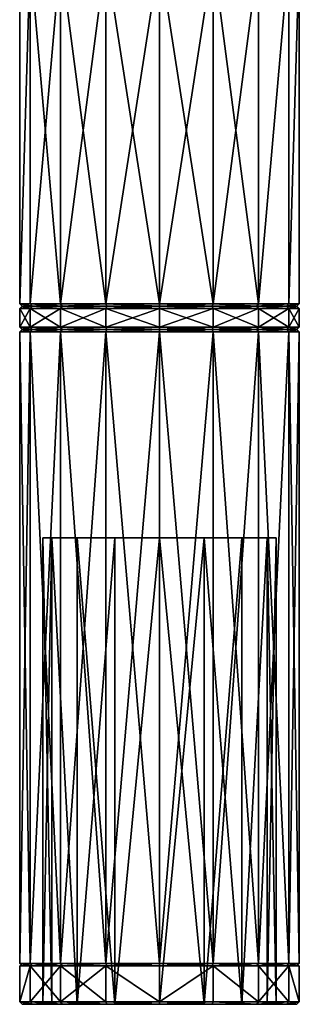
# Model space of a CAD drawing. Extents: x 312 to 559, y -280 to 209.
# Drawn here: x 535 to 559, y 2 to 87 of the extents above; entities that cross this region are included whole.
import ezdxf

# ---------------------------------------------------------------- set-up
doc = ezdxf.new("R2010")
doc.units = 0
doc.header["$MEASUREMENT"] = 0

msp = doc.modelspace()

# ---------------------------------------------------------------- linework, layer by layer
for points in [[(535.510986, 92.162987, -32.454918), (535.510986, 62.362984, -32.454918), (534.598022, 62.362984, -27.862717)], [(534.598022, 92.162987, -27.862717), (535.510986, 92.162987, -32.454918), (534.598022, 62.362984, -27.862717)], [(535.510986, 92.162987, -23.270519), (534.598022, 92.162987, -27.862717), (534.598022, 62.362984, -27.862717)], [(535.510986, 92.162987, -23.270519), (534.598022, 62.362984, -27.862717), (535.510986, 62.362984, -23.270519)], [(535.510986, 92.162987, -32.454918), (538.112976, 62.362984, -36.34803), (535.510986, 62.362984, -32.454918)], [(535.510986, 92.162987, -32.454918), (538.112976, 92.162987, -36.34803), (538.112976, 62.362984, -36.34803)], [(538.113037, 92.162987, -19.37743), (535.510986, 62.362984, -23.270519), (538.113037, 62.362984, -19.37743)], [(538.113037, 92.162987, -19.37743), (535.510986, 92.162987, -23.270519), (535.510986, 62.362984, -23.270519)], [(538.112976, 92.162987, -36.34803), (542.005981, 62.362984, -38.949345), (538.112976, 62.362984, -36.34803)], [(538.112976, 92.162987, -36.34803), (542.005981, 92.162987, -38.949345), (542.005981, 62.362984, -38.949345)], [(542.006042, 92.162987, -16.776142), (538.113037, 62.362984, -19.37743), (542.006042, 62.362984, -16.776142)], [(542.006042, 92.162987, -16.776142), (538.113037, 92.162987, -19.37743), (538.113037, 62.362984, -19.37743)], [(542.005981, 92.162987, -38.949345), (546.597961, 62.362984, -39.862759), (542.005981, 62.362984, -38.949345)], [(542.005981, 92.162987, -38.949345), (546.597961, 92.162987, -39.862759), (546.597961, 62.362984, -39.862759)], [(546.598022, 92.162987, -15.86276), (542.006042, 62.362984, -16.776142), (546.598022, 62.362984, -15.86276)], [(546.598022, 92.162987, -15.86276), (542.006042, 92.162987, -16.776142), (542.006042, 62.362984, -16.776142)], [(546.597961, 92.162987, -39.862759), (551.189941, 62.362984, -38.949379), (546.597961, 62.362984, -39.862759)], [(546.597961, 92.162987, -39.862759), (551.189941, 92.162987, -38.949379), (551.189941, 62.362984, -38.949379)], [(551.190063, 92.162987, -16.776176), (546.598022, 62.362984, -15.86276), (551.190063, 62.362984, -16.776176)], [(551.190063, 92.162987, -16.776176), (546.598022, 92.162987, -15.86276), (546.598022, 62.362984, -15.86276)], [(555.082947, 92.162987, -36.348091), (555.082947, 62.362984, -36.348091), (551.189941, 62.362984, -38.949379)], [(551.189941, 92.162987, -38.949379), (555.082947, 92.162987, -36.348091), (551.189941, 62.362984, -38.949379)], [(551.190063, 92.162987, -16.776176), (551.190063, 62.362984, -16.776176), (555.083008, 62.362984, -19.377491)], [(555.083008, 92.162987, -19.377491), (551.190063, 92.162987, -16.776176), (555.083008, 62.362984, -19.377491)], [(557.684998, 92.162987, -32.454998), (557.684998, 62.362984, -32.454998), (555.082947, 62.362984, -36.348091)], [(555.082947, 92.162987, -36.348091), (557.684998, 92.162987, -32.454998), (555.082947, 62.362984, -36.348091)], [(557.684998, 92.162987, -23.270599), (555.083008, 62.362984, -19.377491), (557.684998, 62.362984, -23.270599)], [(557.684998, 92.162987, -23.270599), (555.083008, 92.162987, -19.377491), (555.083008, 62.362984, -19.377491)], [(558.598022, 92.162987, -27.862803), (558.598022, 62.362984, -27.862803), (557.684998, 62.362984, -32.454998)], [(557.684998, 92.162987, -32.454998), (558.598022, 92.162987, -27.862803), (557.684998, 62.362984, -32.454998)], [(558.598022, 92.162987, -27.862803), (557.684998, 62.362984, -23.270599), (558.598022, 62.362984, -27.862803)], [(558.598022, 92.162987, -27.862803), (557.684998, 92.162987, -23.270599), (557.684998, 62.362984, -23.270599)], [(534.598022, 62.362984, -27.862717), (535.695984, 62.162987, -32.378418), (534.797974, 62.162987, -27.862717)], [(534.598022, 62.362984, -27.862717), (535.510986, 62.362984, -32.454918), (535.695984, 62.162987, -32.378418)], [(535.696045, 62.162987, -23.347019), (534.598022, 62.362984, -27.862717), (534.797974, 62.162987, -27.862717)], [(535.510986, 62.362984, -23.270519), (534.598022, 62.362984, -27.862717), (535.696045, 62.162987, -23.347019)], [(535.510986, 61.96299, -32.454918), (534.598022, 61.96299, -27.862717), (534.797974, 62.162987, -27.862717)], [(534.598022, 61.96299, -27.862717), (535.696045, 62.162987, -23.347019), (534.797974, 62.162987, -27.862717)], [(534.598022, 61.96299, -27.862717), (535.510986, 61.96299, -23.270519), (535.696045, 62.162987, -23.347019)], [(534.598022, 61.96299, -27.862717), (535.510986, 60.362984, -32.454918), (534.598022, 60.362984, -27.862717)], [(534.598022, 61.96299, -27.862717), (535.510986, 61.96299, -32.454918), (535.510986, 60.362984, -32.454918)], [(535.510986, 61.96299, -23.270519), (534.598022, 61.96299, -27.862717), (534.598022, 60.362984, -27.862717)], [(535.510986, 61.96299, -23.270519), (534.598022, 60.362984, -27.862717), (535.510986, 60.362984, -23.270519)], [(535.510986, 61.96299, -32.454918), (534.797974, 62.162987, -27.862717), (535.695984, 62.162987, -32.378418)], [(535.510986, 62.362984, -32.454918), (538.112976, 62.362984, -36.34803), (535.695984, 62.162987, -32.378418)], [(538.254028, 62.162987, -19.518829), (535.510986, 62.362984, -23.270519), (535.696045, 62.162987, -23.347019)], [(538.113037, 62.362984, -19.37743), (535.510986, 62.362984, -23.270519), (538.254028, 62.162987, -19.518829)], [(538.112976, 61.96299, -36.34803), (535.510986, 61.96299, -32.454918), (535.695984, 62.162987, -32.378418)], [(535.510986, 61.96299, -23.270519), (538.113037, 61.96299, -19.37743), (535.696045, 62.162987, -23.347019)], [(535.510986, 61.96299, -32.454918), (538.112976, 60.362984, -36.34803), (535.510986, 60.362984, -32.454918)], [(535.510986, 61.96299, -32.454918), (538.112976, 61.96299, -36.34803), (538.112976, 60.362984, -36.34803)], [(538.113037, 61.96299, -19.37743), (535.510986, 60.362984, -23.270519), (538.113037, 60.362984, -19.37743)], [(538.113037, 61.96299, -19.37743), (535.510986, 61.96299, -23.270519), (535.510986, 60.362984, -23.270519)], [(535.695984, 62.162987, -32.378418), (538.112976, 62.362984, -36.34803), (538.253967, 62.162987, -36.206627)], [(538.112976, 61.96299, -36.34803), (535.695984, 62.162987, -32.378418), (538.253967, 62.162987, -36.206627)], [(535.696045, 62.162987, -23.347019), (538.113037, 61.96299, -19.37743), (538.254028, 62.162987, -19.518829)], [(538.112976, 62.362984, -36.34803), (542.005981, 62.362984, -38.949345), (538.253967, 62.162987, -36.206627)], [(542.081909, 62.162987, -38.764542), (538.112976, 61.96299, -36.34803), (538.253967, 62.162987, -36.206627)], [(542.005981, 61.96299, -38.949345), (538.112976, 61.96299, -36.34803), (542.081909, 62.162987, -38.764542)], [(538.112976, 61.96299, -36.34803), (542.005981, 60.362984, -38.949345), (538.112976, 60.362984, -36.34803)], [(538.112976, 61.96299, -36.34803), (542.005981, 61.96299, -38.949345), (542.005981, 60.362984, -38.949345)], [(542.006042, 62.362984, -16.776142), (538.113037, 62.362984, -19.37743), (538.254028, 62.162987, -19.518829)], [(538.113037, 61.96299, -19.37743), (542.082031, 62.162987, -16.960943), (538.254028, 62.162987, -19.518829)], [(538.113037, 61.96299, -19.37743), (542.006042, 61.96299, -16.776142), (542.082031, 62.162987, -16.960943)], [(542.006042, 61.96299, -16.776142), (538.113037, 60.362984, -19.37743), (542.006042, 60.362984, -16.776142)], [(542.006042, 61.96299, -16.776142), (538.113037, 61.96299, -19.37743), (538.113037, 60.362984, -19.37743)], [(538.253967, 62.162987, -36.206627), (542.005981, 62.362984, -38.949345), (542.081909, 62.162987, -38.764542)], [(542.006042, 62.362984, -16.776142), (538.254028, 62.162987, -19.518829), (542.082031, 62.162987, -16.960943)], [(542.005981, 62.362984, -38.949345), (546.597961, 62.162987, -39.662758), (542.081909, 62.162987, -38.764542)], [(542.005981, 62.362984, -38.949345), (546.597961, 62.362984, -39.862759), (546.597961, 62.162987, -39.662758)], [(546.597961, 61.96299, -39.862759), (542.005981, 61.96299, -38.949345), (542.081909, 62.162987, -38.764542)], [(542.005981, 61.96299, -38.949345), (546.597961, 60.362984, -39.862759), (542.005981, 60.362984, -38.949345)], [(542.005981, 61.96299, -38.949345), (546.597961, 61.96299, -39.862759), (546.597961, 60.362984, -39.862759)], [(546.598022, 62.162987, -16.062759), (542.006042, 62.362984, -16.776142), (542.082031, 62.162987, -16.960943)], [(546.598022, 62.362984, -15.86276), (542.006042, 62.362984, -16.776142), (546.598022, 62.162987, -16.062759)], [(542.006042, 61.96299, -16.776142), (546.598022, 62.162987, -16.062759), (542.082031, 62.162987, -16.960943)], [(542.006042, 61.96299, -16.776142), (546.598022, 61.96299, -15.86276), (546.598022, 62.162987, -16.062759)], [(546.598022, 61.96299, -15.86276), (542.006042, 60.362984, -16.776142), (546.598022, 60.362984, -15.86276)], [(546.598022, 61.96299, -15.86276), (542.006042, 61.96299, -16.776142), (542.006042, 60.362984, -16.776142)], [(546.597961, 61.96299, -39.862759), (542.081909, 62.162987, -38.764542), (546.597961, 62.162987, -39.662758)], [(546.597961, 62.362984, -39.862759), (551.113953, 62.162987, -38.764576), (546.597961, 62.162987, -39.662758)], [(546.597961, 62.362984, -39.862759), (551.189941, 62.362984, -38.949379), (551.113953, 62.162987, -38.764576)], [(551.113953, 62.162987, -38.764576), (546.597961, 61.96299, -39.862759), (546.597961, 62.162987, -39.662758)], [(551.189941, 61.96299, -38.949379), (546.597961, 61.96299, -39.862759), (551.113953, 62.162987, -38.764576)], [(551.189941, 61.96299, -38.949379), (551.189941, 60.362984, -38.949379), (546.597961, 60.362984, -39.862759)], [(546.597961, 61.96299, -39.862759), (551.189941, 61.96299, -38.949379), (546.597961, 60.362984, -39.862759)], [(551.190063, 62.362984, -16.776176), (546.598022, 62.162987, -16.062759), (551.114014, 62.162987, -16.960976)], [(551.190063, 62.362984, -16.776176), (546.598022, 62.362984, -15.86276), (546.598022, 62.162987, -16.062759)], [(546.598022, 61.96299, -15.86276), (551.114014, 62.162987, -16.960976), (546.598022, 62.162987, -16.062759)], [(546.598022, 61.96299, -15.86276), (551.190063, 61.96299, -16.776176), (551.114014, 62.162987, -16.960976)], [(546.598022, 61.96299, -15.86276), (546.598022, 60.362984, -15.86276), (551.190063, 60.362984, -16.776176)], [(551.190063, 61.96299, -16.776176), (546.598022, 61.96299, -15.86276), (551.190063, 60.362984, -16.776176)], [(551.189941, 62.362984, -38.949379), (554.941956, 62.162987, -36.206688), (551.113953, 62.162987, -38.764576)], [(555.082947, 61.96299, -36.348091), (551.113953, 62.162987, -38.764576), (554.941956, 62.162987, -36.206688)], [(555.082947, 61.96299, -36.348091), (551.189941, 61.96299, -38.949379), (551.113953, 62.162987, -38.764576)], [(554.942017, 62.162987, -19.51889), (551.190063, 62.362984, -16.776176), (551.114014, 62.162987, -16.960976)], [(551.190063, 61.96299, -16.776176), (554.942017, 62.162987, -19.51889), (551.114014, 62.162987, -16.960976)], [(551.189941, 62.362984, -38.949379), (555.082947, 62.362984, -36.348091), (554.941956, 62.162987, -36.206688)], [(551.189941, 61.96299, -38.949379), (555.082947, 60.362984, -36.348091), (551.189941, 60.362984, -38.949379)], [(551.189941, 61.96299, -38.949379), (555.082947, 61.96299, -36.348091), (555.082947, 60.362984, -36.348091)], [(555.083008, 62.362984, -19.377491), (551.190063, 62.362984, -16.776176), (554.942017, 62.162987, -19.51889)], [(551.190063, 61.96299, -16.776176), (555.083008, 61.96299, -19.377491), (554.942017, 62.162987, -19.51889)], [(555.083008, 61.96299, -19.377491), (551.190063, 60.362984, -16.776176), (555.083008, 60.362984, -19.377491)], [(555.083008, 61.96299, -19.377491), (551.190063, 61.96299, -16.776176), (551.190063, 60.362984, -16.776176)], [(555.082947, 62.362984, -36.348091), (557.5, 62.162987, -32.378498), (554.941956, 62.162987, -36.206688)], [(557.5, 62.162987, -32.378498), (555.082947, 61.96299, -36.348091), (554.941956, 62.162987, -36.206688)], [(557.684998, 62.362984, -23.270599), (554.942017, 62.162987, -19.51889), (557.5, 62.162987, -23.347099)], [(557.684998, 62.362984, -23.270599), (555.083008, 62.362984, -19.377491), (554.942017, 62.162987, -19.51889)], [(555.083008, 61.96299, -19.377491), (557.5, 62.162987, -23.347099), (554.942017, 62.162987, -19.51889)], [(555.082947, 62.362984, -36.348091), (557.684998, 62.362984, -32.454998), (557.5, 62.162987, -32.378498)], [(557.684998, 61.96299, -32.454998), (555.082947, 61.96299, -36.348091), (557.5, 62.162987, -32.378498)], [(555.082947, 61.96299, -36.348091), (557.684998, 60.362984, -32.454998), (555.082947, 60.362984, -36.348091)], [(555.082947, 61.96299, -36.348091), (557.684998, 61.96299, -32.454998), (557.684998, 60.362984, -32.454998)], [(555.083008, 61.96299, -19.377491), (557.684998, 61.96299, -23.270599), (557.5, 62.162987, -23.347099)], [(557.684998, 61.96299, -23.270599), (555.083008, 60.362984, -19.377491), (557.684998, 60.362984, -23.270599)], [(557.684998, 61.96299, -23.270599), (555.083008, 61.96299, -19.377491), (555.083008, 60.362984, -19.377491)], [(557.684998, 62.362984, -32.454998), (558.39801, 62.162987, -27.862803), (557.5, 62.162987, -32.378498)], [(558.598022, 62.362984, -27.862803), (557.5, 62.162987, -23.347099), (558.39801, 62.162987, -27.862803)], [(558.598022, 62.362984, -27.862803), (557.684998, 62.362984, -23.270599), (557.5, 62.162987, -23.347099)], [(558.598022, 61.96299, -27.862803), (557.5, 62.162987, -32.378498), (558.39801, 62.162987, -27.862803)], [(558.598022, 61.96299, -27.862803), (557.684998, 61.96299, -32.454998), (557.5, 62.162987, -32.378498)], [(557.684998, 61.96299, -23.270599), (558.39801, 62.162987, -27.862803), (557.5, 62.162987, -23.347099)], [(557.684998, 62.362984, -32.454998), (558.598022, 62.362984, -27.862803), (558.39801, 62.162987, -27.862803)], [(557.684998, 61.96299, -23.270599), (558.598022, 61.96299, -27.862803), (558.39801, 62.162987, -27.862803)], [(557.684998, 61.96299, -32.454998), (558.598022, 60.362984, -27.862803), (557.684998, 60.362984, -32.454998)], [(557.684998, 61.96299, -32.454998), (558.598022, 61.96299, -27.862803), (558.598022, 60.362984, -27.862803)], [(558.598022, 61.96299, -27.862803), (557.684998, 60.362984, -23.270599), (558.598022, 60.362984, -27.862803)], [(558.598022, 61.96299, -27.862803), (557.684998, 61.96299, -23.270599), (557.684998, 60.362984, -23.270599)], [(534.598022, 60.362984, -27.862717), (535.510986, 60.362984, -32.454918), (534.797974, 60.162987, -27.862717)], [(535.696045, 60.162987, -23.347019), (534.598022, 60.362984, -27.862717), (534.797974, 60.162987, -27.862717)], [(535.510986, 60.362984, -23.270519), (534.598022, 60.362984, -27.862717), (535.696045, 60.162987, -23.347019)], [(535.510986, 59.96299, -32.454918), (534.598022, 59.96299, -27.862717), (534.797974, 60.162987, -27.862717)], [(534.598022, 59.96299, -27.862717), (535.696045, 60.162987, -23.347019), (534.797974, 60.162987, -27.862717)], [(534.598022, 59.96299, -27.862717), (535.510986, 59.96299, -23.270519), (535.696045, 60.162987, -23.347019)], [(534.797974, 60.162987, -27.862717), (535.510986, 60.362984, -32.454918), (535.695984, 60.162987, -32.378418)], [(535.510986, 59.96299, -32.454918), (534.797974, 60.162987, -27.862717), (535.695984, 60.162987, -32.378418)], [(535.510986, 60.362984, -32.454918), (538.112976, 60.362984, -36.34803), (535.695984, 60.162987, -32.378418)], [(538.254028, 60.162987, -19.518829), (535.510986, 60.362984, -23.270519), (535.696045, 60.162987, -23.347019)], [(538.113037, 60.362984, -19.37743), (535.510986, 60.362984, -23.270519), (538.254028, 60.162987, -19.518829)], [(538.112976, 59.96299, -36.34803), (535.510986, 59.96299, -32.454918), (535.695984, 60.162987, -32.378418)], [(535.510986, 59.96299, -23.270519), (538.254028, 60.162987, -19.518829), (535.696045, 60.162987, -23.347019)], [(535.510986, 59.96299, -23.270519), (538.113037, 59.96299, -19.37743), (538.254028, 60.162987, -19.518829)], [(535.695984, 60.162987, -32.378418), (538.112976, 60.362984, -36.34803), (538.253967, 60.162987, -36.206627)], [(538.112976, 59.96299, -36.34803), (535.695984, 60.162987, -32.378418), (538.253967, 60.162987, -36.206627)], [(538.112976, 60.362984, -36.34803), (542.081909, 60.162987, -38.764542), (538.253967, 60.162987, -36.206627)], [(538.112976, 60.362984, -36.34803), (542.005981, 60.362984, -38.949345), (542.081909, 60.162987, -38.764542)], [(542.005981, 59.96299, -38.949345), (538.112976, 59.96299, -36.34803), (538.253967, 60.162987, -36.206627)], [(542.082031, 60.162987, -16.960943), (538.113037, 60.362984, -19.37743), (538.254028, 60.162987, -19.518829)], [(542.006042, 60.362984, -16.776142), (538.113037, 60.362984, -19.37743), (542.082031, 60.162987, -16.960943)], [(538.113037, 59.96299, -19.37743), (542.006042, 59.96299, -16.776142), (538.254028, 60.162987, -19.518829)], [(542.005981, 59.96299, -38.949345), (538.253967, 60.162987, -36.206627), (542.081909, 60.162987, -38.764542)], [(538.254028, 60.162987, -19.518829), (542.006042, 59.96299, -16.776142), (542.082031, 60.162987, -16.960943)], [(542.005981, 60.362984, -38.949345), (546.597961, 60.362984, -39.862759), (542.081909, 60.162987, -38.764542)], [(546.597961, 60.162987, -39.662758), (542.005981, 59.96299, -38.949345), (542.081909, 60.162987, -38.764542)], [(546.597961, 59.96299, -39.862759), (542.005981, 59.96299, -38.949345), (546.597961, 60.162987, -39.662758)], [(546.598022, 60.362984, -15.86276), (542.006042, 60.362984, -16.776142), (542.082031, 60.162987, -16.960943)], [(542.006042, 59.96299, -16.776142), (546.598022, 60.162987, -16.062759), (542.082031, 60.162987, -16.960943)], [(542.006042, 59.96299, -16.776142), (546.598022, 59.96299, -15.86276), (546.598022, 60.162987, -16.062759)], [(542.081909, 60.162987, -38.764542), (546.597961, 60.362984, -39.862759), (546.597961, 60.162987, -39.662758)], [(546.598022, 60.362984, -15.86276), (542.082031, 60.162987, -16.960943), (546.598022, 60.162987, -16.062759)], [(546.597961, 60.362984, -39.862759), (551.113953, 60.162987, -38.764576), (546.597961, 60.162987, -39.662758)], [(546.597961, 60.362984, -39.862759), (551.189941, 60.362984, -38.949379), (551.113953, 60.162987, -38.764576)], [(551.189941, 59.96299, -38.949379), (546.597961, 60.162987, -39.662758), (551.113953, 60.162987, -38.764576)], [(551.189941, 59.96299, -38.949379), (546.597961, 59.96299, -39.862759), (546.597961, 60.162987, -39.662758)], [(551.190063, 60.362984, -16.776176), (546.598022, 60.162987, -16.062759), (551.114014, 60.162987, -16.960976)], [(551.190063, 60.362984, -16.776176), (546.598022, 60.362984, -15.86276), (546.598022, 60.162987, -16.062759)], [(546.598022, 59.96299, -15.86276), (551.114014, 60.162987, -16.960976), (546.598022, 60.162987, -16.062759)], [(546.598022, 59.96299, -15.86276), (551.190063, 59.96299, -16.776176), (551.114014, 60.162987, -16.960976)], [(551.189941, 60.362984, -38.949379), (554.941956, 60.162987, -36.206688), (551.113953, 60.162987, -38.764576)], [(555.082947, 59.96299, -36.348091), (551.113953, 60.162987, -38.764576), (554.941956, 60.162987, -36.206688)], [(555.082947, 59.96299, -36.348091), (551.189941, 59.96299, -38.949379), (551.113953, 60.162987, -38.764576)], [(555.083008, 60.362984, -19.377491), (551.114014, 60.162987, -16.960976), (554.942017, 60.162987, -19.51889)], [(555.083008, 60.362984, -19.377491), (551.190063, 60.362984, -16.776176), (551.114014, 60.162987, -16.960976)], [(551.190063, 59.96299, -16.776176), (554.942017, 60.162987, -19.51889), (551.114014, 60.162987, -16.960976)], [(551.189941, 60.362984, -38.949379), (555.082947, 60.362984, -36.348091), (554.941956, 60.162987, -36.206688)], [(551.190063, 59.96299, -16.776176), (555.083008, 59.96299, -19.377491), (554.942017, 60.162987, -19.51889)], [(555.082947, 60.362984, -36.348091), (557.5, 60.162987, -32.378498), (554.941956, 60.162987, -36.206688)], [(557.5, 60.162987, -32.378498), (555.082947, 59.96299, -36.348091), (554.941956, 60.162987, -36.206688)], [(557.684998, 60.362984, -23.270599), (554.942017, 60.162987, -19.51889), (557.5, 60.162987, -23.347099)], [(557.684998, 60.362984, -23.270599), (555.083008, 60.362984, -19.377491), (554.942017, 60.162987, -19.51889)], [(555.083008, 59.96299, -19.377491), (557.5, 60.162987, -23.347099), (554.942017, 60.162987, -19.51889)], [(555.082947, 60.362984, -36.348091), (557.684998, 60.362984, -32.454998), (557.5, 60.162987, -32.378498)], [(557.684998, 59.96299, -32.454998), (555.082947, 59.96299, -36.348091), (557.5, 60.162987, -32.378498)], [(555.083008, 59.96299, -19.377491), (557.684998, 59.96299, -23.270599), (557.5, 60.162987, -23.347099)], [(557.5, 60.162987, -32.378498), (558.598022, 60.362984, -27.862803), (558.39801, 60.162987, -27.862803)], [(557.684998, 60.362984, -32.454998), (558.598022, 60.362984, -27.862803), (557.5, 60.162987, -32.378498)], [(558.598022, 60.362984, -27.862803), (557.5, 60.162987, -23.347099), (558.39801, 60.162987, -27.862803)], [(558.598022, 60.362984, -27.862803), (557.684998, 60.362984, -23.270599), (557.5, 60.162987, -23.347099)], [(558.598022, 59.96299, -27.862803), (557.5, 60.162987, -32.378498), (558.39801, 60.162987, -27.862803)], [(558.598022, 59.96299, -27.862803), (557.684998, 59.96299, -32.454998), (557.5, 60.162987, -32.378498)], [(557.684998, 59.96299, -23.270599), (558.39801, 60.162987, -27.862803), (557.5, 60.162987, -23.347099)], [(557.684998, 59.96299, -23.270599), (558.598022, 59.96299, -27.862803), (558.39801, 60.162987, -27.862803)], [(534.598022, 59.96299, -27.862717), (535.510986, 5.787994, -32.454918), (534.598022, 5.787994, -27.862717)], [(534.598022, 59.96299, -27.862717), (535.510986, 59.96299, -32.454918), (535.510986, 5.787994, -32.454918)], [(535.510986, 59.96299, -23.270519), (534.598022, 59.96299, -27.862717), (534.598022, 5.787994, -27.862717)], [(535.510986, 59.96299, -23.270519), (534.598022, 5.787994, -27.862717), (535.510986, 5.787994, -23.270519)], [(535.510986, 59.96299, -32.454918), (538.112976, 5.787994, -36.34803), (535.510986, 5.787994, -32.454918)], [(535.510986, 59.96299, -32.454918), (538.112976, 59.96299, -36.34803), (538.112976, 5.787994, -36.34803)], [(538.113037, 59.96299, -19.37743), (535.510986, 5.787994, -23.270519), (538.113037, 5.787994, -19.37743)], [(538.113037, 59.96299, -19.37743), (535.510986, 59.96299, -23.270519), (535.510986, 5.787994, -23.270519)], [(538.112976, 59.96299, -36.34803), (542.005981, 5.787994, -38.949345), (538.112976, 5.787994, -36.34803)], [(538.112976, 59.96299, -36.34803), (542.005981, 59.96299, -38.949345), (542.005981, 5.787994, -38.949345)], [(542.006042, 59.96299, -16.776142), (538.113037, 5.787994, -19.37743), (542.006042, 5.787994, -16.776142)], [(542.006042, 59.96299, -16.776142), (538.113037, 59.96299, -19.37743), (538.113037, 5.787994, -19.37743)], [(542.005981, 59.96299, -38.949345), (546.597961, 5.787994, -39.862759), (542.005981, 5.787994, -38.949345)], [(542.005981, 59.96299, -38.949345), (546.597961, 59.96299, -39.862759), (546.597961, 5.787994, -39.862759)], [(546.598022, 59.96299, -15.86276), (542.006042, 5.787994, -16.776142), (546.598022, 5.787994, -15.86276)], [(546.598022, 59.96299, -15.86276), (542.006042, 59.96299, -16.776142), (542.006042, 5.787994, -16.776142)], [(546.597961, 59.96299, -39.862759), (551.189941, 5.787994, -38.949379), (546.597961, 5.787994, -39.862759)], [(546.597961, 59.96299, -39.862759), (551.189941, 59.96299, -38.949379), (551.189941, 5.787994, -38.949379)], [(551.190063, 59.96299, -16.776176), (546.598022, 5.787994, -15.86276), (551.190063, 5.787994, -16.776176)], [(551.190063, 59.96299, -16.776176), (546.598022, 59.96299, -15.86276), (546.598022, 5.787994, -15.86276)], [(555.082947, 59.96299, -36.348091), (555.082947, 5.787994, -36.348091), (551.189941, 5.787994, -38.949379)], [(551.189941, 59.96299, -38.949379), (555.082947, 59.96299, -36.348091), (551.189941, 5.787994, -38.949379)], [(551.190063, 59.96299, -16.776176), (551.190063, 5.787994, -16.776176), (555.083008, 5.787994, -19.377491)], [(555.083008, 59.96299, -19.377491), (551.190063, 59.96299, -16.776176), (555.083008, 5.787994, -19.377491)], [(555.082947, 59.96299, -36.348091), (557.684998, 5.787994, -32.454998), (555.082947, 5.787994, -36.348091)], [(555.082947, 59.96299, -36.348091), (557.684998, 59.96299, -32.454998), (557.684998, 5.787994, -32.454998)], [(557.684998, 59.96299, -23.270599), (555.083008, 5.787994, -19.377491), (557.684998, 5.787994, -23.270599)], [(557.684998, 59.96299, -23.270599), (555.083008, 59.96299, -19.377491), (555.083008, 5.787994, -19.377491)], [(557.684998, 59.96299, -32.454998), (558.598022, 5.787994, -27.862803), (557.684998, 5.787994, -32.454998)], [(557.684998, 59.96299, -32.454998), (558.598022, 59.96299, -27.862803), (558.598022, 5.787994, -27.862803)], [(558.598022, 59.96299, -27.862803), (557.684998, 5.787994, -23.270599), (558.598022, 5.787994, -27.862803)], [(558.598022, 59.96299, -27.862803), (557.684998, 59.96299, -23.270599), (557.684998, 5.787994, -23.270599)], [(537.359009, 42.282982, -24.035927), (536.598022, 2.282997, -27.862724), (536.598022, 42.282982, -27.862724)], [(537.359009, 2.282997, -24.035927), (536.598022, 2.282997, -27.862724), (537.359009, 42.282982, -24.035927)], [(536.598022, 2.282997, -27.862724), (537.359009, 2.282997, -31.689526), (536.598022, 42.282982, -27.862724)], [(536.598022, 42.282982, -27.862724), (537.359009, 2.282997, -31.689526), (537.359009, 42.282982, -31.689526)], [(539.526978, 42.282982, -34.933834), (536.598022, 42.282982, -27.862724), (537.359009, 42.282982, -31.689526)], [(539.526978, 42.282982, -34.933834), (537.359009, 42.282982, -24.035927), (536.598022, 42.282982, -27.862724)], [(539.527039, 42.282982, -20.791634), (539.527039, 2.282997, -20.791634), (537.359009, 42.282982, -24.035927)], [(539.527039, 2.282997, -20.791634), (537.359009, 2.282997, -24.035927), (537.359009, 42.282982, -24.035927)], [(537.359009, 42.282982, -31.689526), (539.526978, 2.282997, -34.933834), (539.526978, 42.282982, -34.933834)], [(537.359009, 2.282997, -31.689526), (539.526978, 2.282997, -34.933834), (537.359009, 42.282982, -31.689526)], [(539.526978, 42.282982, -34.933834), (539.527039, 42.282982, -20.791634), (537.359009, 42.282982, -24.035927)], [(539.526978, 42.282982, -34.933834), (542.770996, 2.282997, -37.101547), (542.770996, 42.282982, -37.101547)], [(539.526978, 2.282997, -34.933834), (542.770996, 2.282997, -37.101547), (539.526978, 42.282982, -34.933834)], [(539.526978, 42.282982, -34.933834), (542.770996, 42.282982, -37.101547), (546.597961, 42.282982, -37.862759)], [(539.526978, 42.282982, -34.933834), (550.425049, 42.282982, -18.623974), (539.527039, 42.282982, -20.791634)], [(539.526978, 42.282982, -34.933834), (546.597961, 42.282982, -37.862759), (550.425049, 42.282982, -18.623974)], [(542.770996, 42.282982, -18.623947), (539.527039, 2.282997, -20.791634), (539.527039, 42.282982, -20.791634)], [(542.770996, 2.282997, -18.623947), (539.527039, 2.282997, -20.791634), (542.770996, 42.282982, -18.623947)], [(539.527039, 42.282982, -20.791634), (550.425049, 42.282982, -18.623974), (546.598022, 42.282982, -17.862759)], [(539.527039, 42.282982, -20.791634), (546.598022, 42.282982, -17.862759), (542.770996, 42.282982, -18.623947)], [(546.598022, 42.282982, -17.862759), (542.770996, 2.282997, -18.623947), (542.770996, 42.282982, -18.623947)], [(546.598022, 2.282997, -17.862759), (542.770996, 2.282997, -18.623947), (546.598022, 42.282982, -17.862759)], [(542.770996, 42.282982, -37.101547), (542.770996, 2.282997, -37.101547), (546.597961, 42.282982, -37.862759)], [(542.770996, 2.282997, -37.101547), (546.597961, 2.282997, -37.862759), (546.597961, 42.282982, -37.862759)], [(546.597961, 42.282982, -37.862759), (550.424927, 2.282997, -37.101574), (550.424927, 42.282982, -37.101574)], [(546.597961, 2.282997, -37.862759), (550.424927, 2.282997, -37.101574), (546.597961, 42.282982, -37.862759)], [(546.597961, 42.282982, -37.862759), (550.424927, 42.282982, -37.101574), (553.668945, 42.282982, -34.933884)], [(546.597961, 42.282982, -37.862759), (555.837036, 42.282982, -24.035994), (550.425049, 42.282982, -18.623974)], [(546.597961, 42.282982, -37.862759), (553.668945, 42.282982, -34.933884), (555.837036, 42.282982, -24.035994)], [(550.425049, 42.282982, -18.623974), (546.598022, 2.282997, -17.862759), (546.598022, 42.282982, -17.862759)], [(550.425049, 2.282997, -18.623974), (546.598022, 2.282997, -17.862759), (550.425049, 42.282982, -18.623974)], [(550.424927, 42.282982, -37.101574), (553.668945, 2.282997, -34.933884), (553.668945, 42.282982, -34.933884)], [(550.424927, 2.282997, -37.101574), (553.668945, 2.282997, -34.933884), (550.424927, 42.282982, -37.101574)], [(553.669006, 42.282982, -20.791685), (550.425049, 2.282997, -18.623974), (550.425049, 42.282982, -18.623974)], [(553.669006, 2.282997, -20.791685), (550.425049, 2.282997, -18.623974), (553.669006, 42.282982, -20.791685)], [(555.837036, 42.282982, -24.035994), (553.669006, 42.282982, -20.791685), (550.425049, 42.282982, -18.623974)], [(553.668945, 42.282982, -34.933884), (553.668945, 2.282997, -34.933884), (555.836975, 42.282982, -31.689594)], [(553.668945, 2.282997, -34.933884), (555.836975, 2.282997, -31.689594), (555.836975, 42.282982, -31.689594)], [(553.668945, 42.282982, -34.933884), (555.836975, 42.282982, -31.689594), (556.598022, 42.282982, -27.862797)], [(553.668945, 42.282982, -34.933884), (556.598022, 42.282982, -27.862797), (555.837036, 42.282982, -24.035994)], [(555.837036, 42.282982, -24.035994), (553.669006, 2.282997, -20.791685), (553.669006, 42.282982, -20.791685)], [(555.837036, 2.282997, -24.035994), (553.669006, 2.282997, -20.791685), (555.837036, 42.282982, -24.035994)], [(555.836975, 42.282982, -31.689594), (556.598022, 2.282997, -27.862797), (556.598022, 42.282982, -27.862797)], [(555.836975, 2.282997, -31.689594), (556.598022, 2.282997, -27.862797), (555.836975, 42.282982, -31.689594)], [(556.598022, 2.282997, -27.862797), (555.837036, 2.282997, -24.035994), (556.598022, 42.282982, -27.862797)], [(556.598022, 42.282982, -27.862797), (555.837036, 2.282997, -24.035994), (555.837036, 42.282982, -24.035994)], [(534.598022, 5.787994, -27.862717), (535.510986, 5.787994, -32.454918), (534.797974, 5.587997, -27.862717)], [(535.696045, 5.587997, -23.347019), (534.598022, 5.787994, -27.862717), (534.797974, 5.587997, -27.862717)], [(535.510986, 5.787994, -23.270519), (534.598022, 5.787994, -27.862717), (535.696045, 5.587997, -23.347019)], [(535.510986, 5.587997, -32.454918), (535.510986, 2.482994, -32.454918), (534.598022, 2.482994, -27.862717)], [(534.598022, 5.587997, -27.862717), (535.510986, 5.587997, -32.454918), (534.598022, 2.482994, -27.862717)], [(535.510986, 5.587997, -23.270519), (534.598022, 5.587997, -27.862717), (534.598022, 2.482994, -27.862717)], [(535.510986, 5.587997, -23.270519), (534.598022, 2.482994, -27.862717), (535.510986, 2.482994, -23.270519)], [(534.797974, 5.587997, -27.862717), (534.598022, 5.587997, -27.862717), (535.510986, 5.587997, -23.270519)], [(534.797974, 5.587997, -27.862717), (535.695984, 5.587997, -32.378418), (534.598022, 5.587997, -27.862717)], [(535.695984, 5.587997, -32.378418), (535.510986, 5.587997, -32.454918), (534.598022, 5.587997, -27.862717)], [(534.797974, 5.587997, -27.862717), (535.510986, 5.787994, -32.454918), (535.695984, 5.587997, -32.378418)], [(535.696045, 5.587997, -23.347019), (534.797974, 5.587997, -27.862717), (535.510986, 5.587997, -23.270519)], [(535.510986, 5.787994, -32.454918), (538.112976, 5.787994, -36.34803), (535.695984, 5.587997, -32.378418)], [(538.254028, 5.587997, -19.518829), (535.510986, 5.787994, -23.270519), (535.696045, 5.587997, -23.347019)], [(538.113037, 5.787994, -19.37743), (535.510986, 5.787994, -23.270519), (538.254028, 5.587997, -19.518829)], [(535.510986, 5.587997, -32.454918), (538.112976, 2.482994, -36.34803), (535.510986, 2.482994, -32.454918)], [(535.510986, 5.587997, -32.454918), (538.112976, 5.587997, -36.34803), (538.112976, 2.482994, -36.34803)], [(538.113037, 5.587997, -19.37743), (535.510986, 2.482994, -23.270519), (538.113037, 2.482994, -19.37743)], [(538.113037, 5.587997, -19.37743), (535.510986, 5.587997, -23.270519), (535.510986, 2.482994, -23.270519)], [(535.696045, 5.587997, -23.347019), (535.510986, 5.587997, -23.270519), (538.254028, 5.587997, -19.518829)], [(538.254028, 5.587997, -19.518829), (535.510986, 5.587997, -23.270519), (538.113037, 5.587997, -19.37743)], [(535.695984, 5.587997, -32.378418), (538.112976, 5.587997, -36.34803), (535.510986, 5.587997, -32.454918)], [(535.695984, 5.587997, -32.378418), (538.112976, 5.787994, -36.34803), (538.253967, 5.587997, -36.206627)], [(538.253967, 5.587997, -36.206627), (538.112976, 5.587997, -36.34803), (535.695984, 5.587997, -32.378418)], [(538.112976, 5.787994, -36.34803), (542.081909, 5.587997, -38.764542), (538.253967, 5.587997, -36.206627)], [(538.112976, 5.787994, -36.34803), (542.005981, 5.787994, -38.949345), (542.081909, 5.587997, -38.764542)], [(538.112976, 5.587997, -36.34803), (542.005981, 2.482994, -38.949345), (538.112976, 2.482994, -36.34803)], [(538.112976, 5.587997, -36.34803), (542.005981, 5.587997, -38.949345), (542.005981, 2.482994, -38.949345)], [(542.081909, 5.587997, -38.764542), (538.112976, 5.587997, -36.34803), (538.253967, 5.587997, -36.206627)], [(542.005981, 5.587997, -38.949345), (538.112976, 5.587997, -36.34803), (542.081909, 5.587997, -38.764542)], [(542.082031, 5.587997, -16.960943), (538.113037, 5.787994, -19.37743), (538.254028, 5.587997, -19.518829)], [(542.006042, 5.787994, -16.776142), (538.113037, 5.787994, -19.37743), (542.082031, 5.587997, -16.960943)], [(542.006042, 5.587997, -16.776142), (538.113037, 2.482994, -19.37743), (542.006042, 2.482994, -16.776142)], [(542.006042, 5.587997, -16.776142), (538.113037, 5.587997, -19.37743), (538.113037, 2.482994, -19.37743)], [(542.006042, 5.587997, -16.776142), (538.254028, 5.587997, -19.518829), (538.113037, 5.587997, -19.37743)], [(542.082031, 5.587997, -16.960943), (538.254028, 5.587997, -19.518829), (542.006042, 5.587997, -16.776142)], [(542.005981, 5.787994, -38.949345), (546.597961, 5.587997, -39.662758), (542.081909, 5.587997, -38.764542)], [(542.005981, 5.787994, -38.949345), (546.597961, 5.787994, -39.862759), (546.597961, 5.587997, -39.662758)], [(542.005981, 5.587997, -38.949345), (546.597961, 2.482994, -39.862759), (542.005981, 2.482994, -38.949345)], [(542.005981, 5.587997, -38.949345), (546.597961, 5.587997, -39.862759), (546.597961, 2.482994, -39.862759)], [(546.597961, 5.587997, -39.662758), (542.005981, 5.587997, -38.949345), (542.081909, 5.587997, -38.764542)], [(546.597961, 5.587997, -39.862759), (542.005981, 5.587997, -38.949345), (546.597961, 5.587997, -39.662758)], [(546.598022, 5.787994, -15.86276), (542.006042, 5.787994, -16.776142), (542.082031, 5.587997, -16.960943)], [(542.006042, 5.587997, -16.776142), (542.006042, 2.482994, -16.776142), (546.598022, 2.482994, -15.86276)], [(546.598022, 5.587997, -15.86276), (542.006042, 5.587997, -16.776142), (546.598022, 2.482994, -15.86276)], [(546.598022, 5.587997, -15.86276), (542.082031, 5.587997, -16.960943), (542.006042, 5.587997, -16.776142)], [(546.598022, 5.787994, -15.86276), (542.082031, 5.587997, -16.960943), (546.598022, 5.587997, -16.062759)], [(546.598022, 5.587997, -16.062759), (542.082031, 5.587997, -16.960943), (546.598022, 5.587997, -15.86276)], [(546.597961, 5.787994, -39.862759), (551.113953, 5.587997, -38.764576), (546.597961, 5.587997, -39.662758)], [(546.597961, 5.787994, -39.862759), (551.189941, 5.787994, -38.949379), (551.113953, 5.587997, -38.764576)], [(551.189941, 5.587997, -38.949379), (551.189941, 2.482994, -38.949379), (546.597961, 2.482994, -39.862759)], [(546.597961, 5.587997, -39.862759), (551.189941, 5.587997, -38.949379), (546.597961, 2.482994, -39.862759)], [(551.113953, 5.587997, -38.764576), (546.597961, 5.587997, -39.862759), (546.597961, 5.587997, -39.662758)], [(551.189941, 5.587997, -38.949379), (546.597961, 5.587997, -39.862759), (551.113953, 5.587997, -38.764576)], [(551.190063, 5.787994, -16.776176), (546.598022, 5.587997, -16.062759), (551.114014, 5.587997, -16.960976)], [(551.190063, 5.787994, -16.776176), (546.598022, 5.787994, -15.86276), (546.598022, 5.587997, -16.062759)], [(551.190063, 5.587997, -16.776176), (546.598022, 2.482994, -15.86276), (551.190063, 2.482994, -16.776176)], [(551.190063, 5.587997, -16.776176), (546.598022, 5.587997, -15.86276), (546.598022, 2.482994, -15.86276)], [(551.190063, 5.587997, -16.776176), (546.598022, 5.587997, -16.062759), (546.598022, 5.587997, -15.86276)], [(551.114014, 5.587997, -16.960976), (546.598022, 5.587997, -16.062759), (551.190063, 5.587997, -16.776176)], [(551.189941, 5.787994, -38.949379), (554.941956, 5.587997, -36.206688), (551.113953, 5.587997, -38.764576)], [(554.941956, 5.587997, -36.206688), (551.189941, 5.587997, -38.949379), (551.113953, 5.587997, -38.764576)], [(555.083008, 5.787994, -19.377491), (551.114014, 5.587997, -16.960976), (554.942017, 5.587997, -19.51889)], [(555.083008, 5.787994, -19.377491), (551.190063, 5.787994, -16.776176), (551.114014, 5.587997, -16.960976)], [(554.942017, 5.587997, -19.51889), (551.114014, 5.587997, -16.960976), (551.190063, 5.587997, -16.776176)], [(551.189941, 5.787994, -38.949379), (555.082947, 5.787994, -36.348091), (554.941956, 5.587997, -36.206688)], [(551.189941, 5.587997, -38.949379), (555.082947, 2.482994, -36.348091), (551.189941, 2.482994, -38.949379)], [(551.189941, 5.587997, -38.949379), (555.082947, 5.587997, -36.348091), (555.082947, 2.482994, -36.348091)], [(555.082947, 5.587997, -36.348091), (551.189941, 5.587997, -38.949379), (554.941956, 5.587997, -36.206688)], [(551.190063, 5.587997, -16.776176), (551.190063, 2.482994, -16.776176), (555.083008, 2.482994, -19.377491)], [(555.083008, 5.587997, -19.377491), (551.190063, 5.587997, -16.776176), (555.083008, 2.482994, -19.377491)], [(554.942017, 5.587997, -19.51889), (551.190063, 5.587997, -16.776176), (555.083008, 5.587997, -19.377491)], [(555.082947, 5.787994, -36.348091), (557.5, 5.587997, -32.378498), (554.941956, 5.587997, -36.206688)], [(555.082947, 5.587997, -36.348091), (554.941956, 5.587997, -36.206688), (557.684998, 5.587997, -32.454998)], [(557.684998, 5.587997, -32.454998), (554.941956, 5.587997, -36.206688), (557.5, 5.587997, -32.378498)], [(557.684998, 5.787994, -23.270599), (554.942017, 5.587997, -19.51889), (557.5, 5.587997, -23.347099)], [(557.684998, 5.787994, -23.270599), (555.083008, 5.787994, -19.377491), (554.942017, 5.587997, -19.51889)], [(555.083008, 5.587997, -19.377491), (557.684998, 5.587997, -23.270599), (554.942017, 5.587997, -19.51889)], [(557.684998, 5.587997, -23.270599), (557.5, 5.587997, -23.347099), (554.942017, 5.587997, -19.51889)], [(555.082947, 5.787994, -36.348091), (557.684998, 5.787994, -32.454998), (557.5, 5.587997, -32.378498)], [(555.082947, 5.587997, -36.348091), (557.684998, 2.482994, -32.454998), (555.082947, 2.482994, -36.348091)], [(555.082947, 5.587997, -36.348091), (557.684998, 5.587997, -32.454998), (557.684998, 2.482994, -32.454998)], [(557.684998, 5.587997, -23.270599), (555.083008, 2.482994, -19.377491), (557.684998, 2.482994, -23.270599)], [(557.684998, 5.587997, -23.270599), (555.083008, 5.587997, -19.377491), (555.083008, 2.482994, -19.377491)], [(557.5, 5.587997, -32.378498), (558.598022, 5.787994, -27.862803), (558.39801, 5.587997, -27.862803)], [(557.684998, 5.787994, -32.454998), (558.598022, 5.787994, -27.862803), (557.5, 5.587997, -32.378498)], [(558.598022, 5.787994, -27.862803), (557.5, 5.587997, -23.347099), (558.39801, 5.587997, -27.862803)], [(558.598022, 5.787994, -27.862803), (557.684998, 5.787994, -23.270599), (557.5, 5.587997, -23.347099)], [(557.684998, 5.587997, -23.270599), (558.598022, 5.587997, -27.862803), (557.5, 5.587997, -23.347099)], [(558.598022, 5.587997, -27.862803), (558.39801, 5.587997, -27.862803), (557.5, 5.587997, -23.347099)], [(557.684998, 5.587997, -32.454998), (557.5, 5.587997, -32.378498), (558.598022, 5.587997, -27.862803)], [(558.598022, 5.587997, -27.862803), (557.5, 5.587997, -32.378498), (558.39801, 5.587997, -27.862803)], [(557.684998, 5.587997, -32.454998), (558.598022, 2.482994, -27.862803), (557.684998, 2.482994, -32.454998)], [(557.684998, 5.587997, -32.454998), (558.598022, 5.587997, -27.862803), (558.598022, 2.482994, -27.862803)], [(557.684998, 5.587997, -23.270599), (557.684998, 2.482994, -23.270599), (558.598022, 2.482994, -27.862803)], [(558.598022, 5.587997, -27.862803), (557.684998, 5.587997, -23.270599), (558.598022, 2.482994, -27.862803)], [(534.598022, 2.482994, -27.862717), (535.510986, 2.482994, -32.454918), (534.797974, 2.282997, -27.862717)], [(535.696045, 2.282997, -23.347019), (534.598022, 2.482994, -27.862717), (534.797974, 2.282997, -27.862717)], [(535.510986, 2.482994, -23.270519), (534.598022, 2.482994, -27.862717), (535.696045, 2.282997, -23.347019)], [(534.797974, 2.282997, -27.862717), (535.510986, 2.482994, -32.454918), (535.695984, 2.282997, -32.378418)], [(534.797974, 2.282997, -27.862717), (536.598022, 2.282997, -27.862724), (537.359009, 2.282997, -24.035927)], [(534.797974, 2.282997, -27.862717), (537.359009, 2.282997, -24.035927), (535.696045, 2.282997, -23.347019)], [(535.695984, 2.282997, -32.378418), (536.598022, 2.282997, -27.862724), (534.797974, 2.282997, -27.862717)], [(535.510986, 2.482994, -32.454918), (538.112976, 2.482994, -36.34803), (535.695984, 2.282997, -32.378418)], [(538.254028, 2.282997, -19.518829), (535.510986, 2.482994, -23.270519), (535.696045, 2.282997, -23.347019)], [(538.113037, 2.482994, -19.37743), (535.510986, 2.482994, -23.270519), (538.254028, 2.282997, -19.518829)], [(535.695984, 2.282997, -32.378418), (538.112976, 2.482994, -36.34803), (538.253967, 2.282997, -36.206627)], [(535.695984, 2.282997, -32.378418), (537.359009, 2.282997, -31.689526), (536.598022, 2.282997, -27.862724)], [(535.695984, 2.282997, -32.378418), (539.526978, 2.282997, -34.933834), (537.359009, 2.282997, -31.689526)], [(538.253967, 2.282997, -36.206627), (539.526978, 2.282997, -34.933834), (535.695984, 2.282997, -32.378418)], [(535.696045, 2.282997, -23.347019), (537.359009, 2.282997, -24.035927), (539.527039, 2.282997, -20.791634)], [(535.696045, 2.282997, -23.347019), (539.527039, 2.282997, -20.791634), (538.254028, 2.282997, -19.518829)], [(538.112976, 2.482994, -36.34803), (542.005981, 2.482994, -38.949345), (538.253967, 2.282997, -36.206627)], [(542.082031, 2.282997, -16.960943), (538.113037, 2.482994, -19.37743), (538.254028, 2.282997, -19.518829)], [(542.006042, 2.482994, -16.776142), (538.113037, 2.482994, -19.37743), (542.082031, 2.282997, -16.960943)], [(538.253967, 2.282997, -36.206627), (542.005981, 2.482994, -38.949345), (542.081909, 2.282997, -38.764542)], [(538.253967, 2.282997, -36.206627), (542.081909, 2.282997, -38.764542), (539.526978, 2.282997, -34.933834)], [(538.254028, 2.282997, -19.518829), (539.527039, 2.282997, -20.791634), (542.770996, 2.282997, -18.623947)], [(538.254028, 2.282997, -19.518829), (542.770996, 2.282997, -18.623947), (542.082031, 2.282997, -16.960943)], [(542.081909, 2.282997, -38.764542), (542.770996, 2.282997, -37.101547), (539.526978, 2.282997, -34.933834)], [(542.005981, 2.482994, -38.949345), (546.597961, 2.282997, -39.662758), (542.081909, 2.282997, -38.764542)], [(542.005981, 2.482994, -38.949345), (546.597961, 2.482994, -39.862759), (546.597961, 2.282997, -39.662758)], [(546.598022, 2.482994, -15.86276), (542.006042, 2.482994, -16.776142), (542.082031, 2.282997, -16.960943)], [(542.081909, 2.282997, -38.764542), (546.597961, 2.282997, -37.862759), (542.770996, 2.282997, -37.101547)], [(542.081909, 2.282997, -38.764542), (546.597961, 2.282997, -39.662758), (546.597961, 2.282997, -37.862759)], [(546.598022, 2.482994, -15.86276), (542.082031, 2.282997, -16.960943), (546.598022, 2.282997, -16.062759)], [(542.770996, 2.282997, -18.623947), (546.598022, 2.282997, -16.062759), (542.082031, 2.282997, -16.960943)], [(542.770996, 2.282997, -18.623947), (546.598022, 2.282997, -17.862759), (546.598022, 2.282997, -16.062759)], [(546.597961, 2.482994, -39.862759), (551.113953, 2.282997, -38.764576), (546.597961, 2.282997, -39.662758)], [(546.597961, 2.482994, -39.862759), (551.189941, 2.482994, -38.949379), (551.113953, 2.282997, -38.764576)], [(546.597961, 2.282997, -39.662758), (550.424927, 2.282997, -37.101574), (546.597961, 2.282997, -37.862759)], [(546.597961, 2.282997, -39.662758), (551.113953, 2.282997, -38.764576), (550.424927, 2.282997, -37.101574)], [(551.190063, 2.482994, -16.776176), (546.598022, 2.282997, -16.062759), (551.114014, 2.282997, -16.960976)], [(551.190063, 2.482994, -16.776176), (546.598022, 2.482994, -15.86276), (546.598022, 2.282997, -16.062759)], [(546.598022, 2.282997, -17.862759), (551.114014, 2.282997, -16.960976), (546.598022, 2.282997, -16.062759)], [(546.598022, 2.282997, -17.862759), (550.425049, 2.282997, -18.623974), (551.114014, 2.282997, -16.960976)], [(550.424927, 2.282997, -37.101574), (554.941956, 2.282997, -36.206688), (553.668945, 2.282997, -34.933884)], [(551.113953, 2.282997, -38.764576), (554.941956, 2.282997, -36.206688), (550.424927, 2.282997, -37.101574)], [(550.425049, 2.282997, -18.623974), (554.942017, 2.282997, -19.51889), (551.114014, 2.282997, -16.960976)], [(550.425049, 2.282997, -18.623974), (553.669006, 2.282997, -20.791685), (554.942017, 2.282997, -19.51889)], [(551.189941, 2.482994, -38.949379), (554.941956, 2.282997, -36.206688), (551.113953, 2.282997, -38.764576)], [(554.942017, 2.282997, -19.51889), (551.190063, 2.482994, -16.776176), (551.114014, 2.282997, -16.960976)], [(551.189941, 2.482994, -38.949379), (555.082947, 2.482994, -36.348091), (554.941956, 2.282997, -36.206688)], [(555.083008, 2.482994, -19.377491), (551.190063, 2.482994, -16.776176), (554.942017, 2.282997, -19.51889)], [(553.668945, 2.282997, -34.933884), (557.5, 2.282997, -32.378498), (555.836975, 2.282997, -31.689594)], [(554.941956, 2.282997, -36.206688), (557.5, 2.282997, -32.378498), (553.668945, 2.282997, -34.933884)], [(555.837036, 2.282997, -24.035994), (554.942017, 2.282997, -19.51889), (553.669006, 2.282997, -20.791685)], [(555.082947, 2.482994, -36.348091), (557.5, 2.282997, -32.378498), (554.941956, 2.282997, -36.206688)], [(557.684998, 2.482994, -23.270599), (554.942017, 2.282997, -19.51889), (557.5, 2.282997, -23.347099)], [(557.684998, 2.482994, -23.270599), (555.083008, 2.482994, -19.377491), (554.942017, 2.282997, -19.51889)], [(555.837036, 2.282997, -24.035994), (557.5, 2.282997, -23.347099), (554.942017, 2.282997, -19.51889)], [(555.082947, 2.482994, -36.348091), (557.684998, 2.482994, -32.454998), (557.5, 2.282997, -32.378498)], [(555.836975, 2.282997, -31.689594), (557.5, 2.282997, -32.378498), (558.39801, 2.282997, -27.862803)], [(555.836975, 2.282997, -31.689594), (558.39801, 2.282997, -27.862803), (556.598022, 2.282997, -27.862797)], [(556.598022, 2.282997, -27.862797), (557.5, 2.282997, -23.347099), (555.837036, 2.282997, -24.035994)], [(556.598022, 2.282997, -27.862797), (558.39801, 2.282997, -27.862803), (557.5, 2.282997, -23.347099)], [(557.5, 2.282997, -32.378498), (558.598022, 2.482994, -27.862803), (558.39801, 2.282997, -27.862803)], [(557.684998, 2.482994, -32.454998), (558.598022, 2.482994, -27.862803), (557.5, 2.282997, -32.378498)], [(558.39801, 2.282997, -27.862803), (557.684998, 2.482994, -23.270599), (557.5, 2.282997, -23.347099)], [(558.598022, 2.482994, -27.862803), (557.684998, 2.482994, -23.270599), (558.39801, 2.282997, -27.862803)]]:
    msp.add_3dface(points)

doc.saveas('drawing.dxf')
